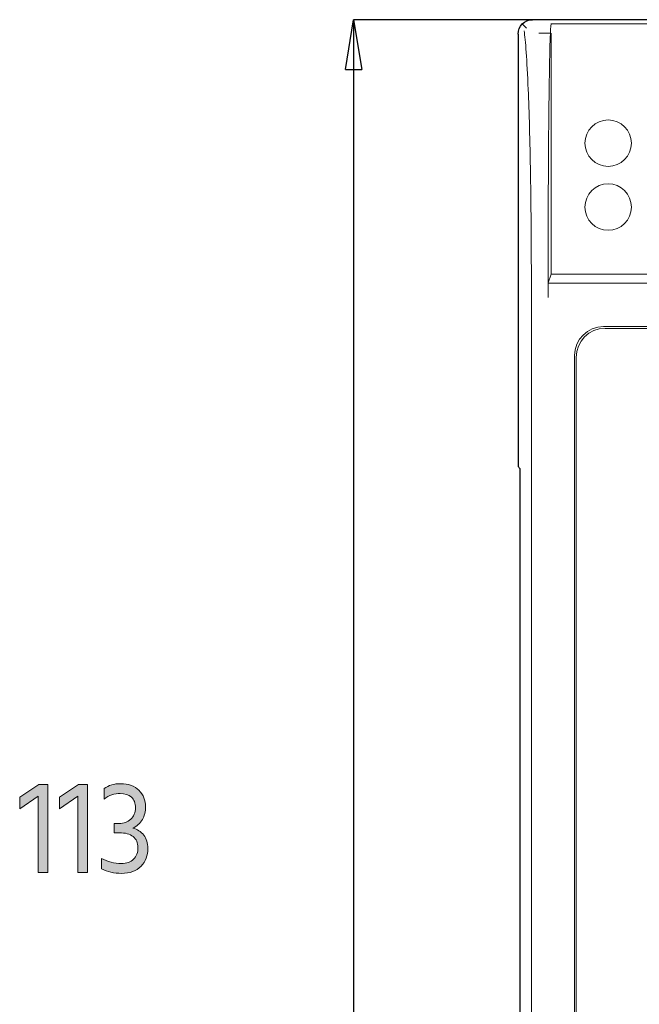
# Model space of a CAD drawing. Extents: x 17 to 966, y -682 to -323.
# Drawn here: x 17 to 125, y -499 to -328 of the extents above; entities that cross this region are included whole.
import ezdxf

# ---------------------------------------------------------------- set-up
doc = ezdxf.new("R2010")
doc.units = 0
doc.header["$MEASUREMENT"] = 0
doc.layers.add('Livello 1', color=7, linetype='Continuous', lineweight=0)

# ---------------------------------------------------------------- blocks, each defined once
blk = doc.blocks.new('Block_4')
at = {"layer": 'Livello 1'}
h = blk.add_hatch(color=7, dxfattribs=at)
h.dxf.hatch_style = 2
edge = h.paths.add_edge_path()
edge.add_spline(control_points=[(22.32, -475.87), (22.32, -475.87), (20.66, -475.87), (20.66, -475.87), (20.66, -475.87), (20.66, -462.66), (20.66, -462.66), (20.66, -462.66), (17.45, -464.83), (17.45, -464.83), (17.45, -464.83), (17.45, -462.85), (17.45, -462.85), (17.45, -462.85), (20.74, -460.66), (20.74, -460.66), (20.74, -460.66), (22.32, -460.66), (22.32, -460.66), (22.32, -460.66), (22.32, -475.87), (22.32, -475.87)], knot_values=[0, 0, 0, 0, 1, 1, 1, 2, 2, 2, 3, 3, 3, 4, 4, 4, 5, 5, 5, 6, 6, 6, 7, 7, 7, 7], degree=3, periodic=0)
h = blk.add_hatch(color=7, dxfattribs=at)
h.dxf.hatch_style = 2
edge = h.paths.add_edge_path()
edge.add_spline(control_points=[(29.18, -475.87), (29.18, -475.87), (27.53, -475.87), (27.53, -475.87), (27.53, -475.87), (27.53, -462.66), (27.53, -462.66), (27.53, -462.66), (24.31, -464.83), (24.31, -464.83), (24.31, -464.83), (24.31, -462.85), (24.31, -462.85), (24.31, -462.85), (27.61, -460.66), (27.61, -460.66), (27.61, -460.66), (29.18, -460.66), (29.18, -460.66), (29.18, -460.66), (29.18, -475.87), (29.18, -475.87)], knot_values=[0, 0, 0, 0, 1, 1, 1, 2, 2, 2, 3, 3, 3, 4, 4, 4, 5, 5, 5, 6, 6, 6, 7, 7, 7, 7], degree=3, periodic=0)
h = blk.add_hatch(color=7, dxfattribs=at)
h.dxf.hatch_style = 2
edge = h.paths.add_edge_path()
edge.add_spline(control_points=[(39.62, -471.69), (39.62, -472.93), (39.23, -473.96), (38.43, -474.78), (37.64, -475.6), (36.52, -476.01), (35.07, -476.01), (33.74, -476.01), (32.59, -475.76), (31.61, -475.24), (31.61, -475.24), (31.61, -473.41), (31.61, -473.41), (32.66, -474.01), (33.8, -474.31), (35.03, -474.31), (35.94, -474.31), (36.64, -474.06), (37.15, -473.55), (37.65, -473.04), (37.9, -472.37), (37.9, -471.55), (37.9, -470.73), (37.62, -470.09), (37.06, -469.65), (36.5, -469.21), (35.7, -468.99), (34.65, -468.99), (34.65, -468.99), (33.76, -468.99), (33.76, -468.99), (33.76, -468.99), (33.76, -467.38), (33.76, -467.38), (33.76, -467.38), (34.65, -467.38), (34.65, -467.38), (35.44, -467.38), (36.11, -467.14), (36.66, -466.65), (37.2, -466.16), (37.48, -465.51), (37.48, -464.69), (37.48, -463.87), (37.24, -463.25), (36.77, -462.83), (36.31, -462.41), (35.66, -462.2), (34.84, -462.2), (33.86, -462.2), (32.93, -462.52), (32.03, -463.15), (32.03, -463.15), (32.03, -461.36), (32.03, -461.36), (32.85, -460.79), (33.8, -460.5), (34.88, -460.5), (36.26, -460.5), (37.32, -460.89), (38.08, -461.65), (38.84, -462.42), (39.22, -463.37), (39.22, -464.5), (39.22, -465.32), (39.03, -466.06), (38.66, -466.71), (38.28, -467.36), (37.72, -467.85), (36.99, -468.18), (37.8, -468.38), (38.44, -468.78), (38.91, -469.4), (39.39, -470.01), (39.62, -470.77), (39.62, -471.69)], knot_values=[0, 0, 0, 0, 1, 1, 1, 2, 2, 2, 3, 3, 3, 4, 4, 4, 5, 5, 5, 6, 6, 6, 7, 7, 7, 8, 8, 8, 9, 9, 9, 10, 10, 10, 11, 11, 11, 12, 12, 12, 13, 13, 13, 14, 14, 14, 15, 15, 15, 16, 16, 16, 17, 17, 17, 18, 18, 18, 19, 19, 19, 20, 20, 20, 21, 21, 21, 22, 22, 22, 23, 23, 23, 24, 24, 24, 25, 25, 25, 25], degree=3, periodic=0)
for points, knots in [([(22.32, -475.87), (22.32, -475.87), (20.66, -475.87), (20.66, -475.87), (20.66, -475.87), (20.66, -462.66), (20.66, -462.66), (20.66, -462.66), (17.45, -464.83), (17.45, -464.83), (17.45, -464.83), (17.45, -462.85), (17.45, -462.85), (17.45, -462.85), (20.74, -460.66), (20.74, -460.66), (20.74, -460.66), (22.32, -460.66), (22.32, -460.66), (22.32, -460.66), (22.32, -475.87), (22.32, -475.87)], [0, 0, 0, 0, 1, 1, 1, 2, 2, 2, 3, 3, 3, 4, 4, 4, 5, 5, 5, 6, 6, 6, 7, 7, 7, 7]), ([(29.18, -475.87), (29.18, -475.87), (27.53, -475.87), (27.53, -475.87), (27.53, -475.87), (27.53, -462.66), (27.53, -462.66), (27.53, -462.66), (24.31, -464.83), (24.31, -464.83), (24.31, -464.83), (24.31, -462.85), (24.31, -462.85), (24.31, -462.85), (27.61, -460.66), (27.61, -460.66), (27.61, -460.66), (29.18, -460.66), (29.18, -460.66), (29.18, -460.66), (29.18, -475.87), (29.18, -475.87)], [0, 0, 0, 0, 1, 1, 1, 2, 2, 2, 3, 3, 3, 4, 4, 4, 5, 5, 5, 6, 6, 6, 7, 7, 7, 7]), ([(39.62, -471.69), (39.62, -472.93), (39.23, -473.96), (38.43, -474.78), (37.64, -475.6), (36.52, -476.01), (35.07, -476.01), (33.74, -476.01), (32.59, -475.76), (31.61, -475.24), (31.61, -475.24), (31.61, -473.41), (31.61, -473.41), (32.66, -474.01), (33.8, -474.31), (35.03, -474.31), (35.94, -474.31), (36.64, -474.06), (37.15, -473.55), (37.65, -473.04), (37.9, -472.37), (37.9, -471.55), (37.9, -470.73), (37.62, -470.09), (37.06, -469.65), (36.5, -469.21), (35.7, -468.99), (34.65, -468.99), (34.65, -468.99), (33.76, -468.99), (33.76, -468.99), (33.76, -468.99), (33.76, -467.38), (33.76, -467.38), (33.76, -467.38), (34.65, -467.38), (34.65, -467.38), (35.44, -467.38), (36.11, -467.14), (36.66, -466.65), (37.2, -466.16), (37.48, -465.51), (37.48, -464.69), (37.48, -463.87), (37.24, -463.25), (36.77, -462.83), (36.31, -462.41), (35.66, -462.2), (34.84, -462.2), (33.86, -462.2), (32.93, -462.52), (32.03, -463.15), (32.03, -463.15), (32.03, -461.36), (32.03, -461.36), (32.85, -460.79), (33.8, -460.5), (34.88, -460.5), (36.26, -460.5), (37.32, -460.89), (38.08, -461.65), (38.84, -462.42), (39.22, -463.37), (39.22, -464.5), (39.22, -465.32), (39.03, -466.06), (38.66, -466.71), (38.28, -467.36), (37.72, -467.85), (36.99, -468.18), (37.8, -468.38), (38.44, -468.78), (38.91, -469.4), (39.39, -470.01), (39.62, -470.77), (39.62, -471.69)], [0, 0, 0, 0, 1, 1, 1, 2, 2, 2, 3, 3, 3, 4, 4, 4, 5, 5, 5, 6, 6, 6, 7, 7, 7, 8, 8, 8, 9, 9, 9, 10, 10, 10, 11, 11, 11, 12, 12, 12, 13, 13, 13, 14, 14, 14, 15, 15, 15, 16, 16, 16, 17, 17, 17, 18, 18, 18, 19, 19, 19, 20, 20, 20, 21, 21, 21, 22, 22, 22, 23, 23, 23, 24, 24, 24, 25, 25, 25, 25])]:
    blk.add_open_spline(points, degree=3, knots=knots, dxfattribs=at)
blk = doc.blocks.new('Block_3')
at = {"layer": 'Livello 1'}
blk.add_blockref('Block_4', (0, 0), dxfattribs=at)
blk = doc.blocks.new('Block_18')
at = {"layer": 'Livello 1', "color": 250, "lineweight": 15}
blk.add_open_spline([(656.13, -553.81), (656.13, -553.81), (656.13, -386.81), (656.13, -386.81), (656.13, -384.03), (653.88, -381.78), (651.11, -381.78), (651.11, -381.78), (118.7, -381.78), (118.7, -381.78), (115.93, -381.78), (113.68, -384.03), (113.68, -386.81), (113.68, -386.81), (113.68, -553.81), (113.68, -553.81), (113.68, -556.59), (115.93, -558.83), (118.7, -558.83), (118.7, -558.83), (651.11, -558.83), (651.11, -558.83), (653.88, -558.83), (656.13, -556.59), (656.13, -553.81)], degree=3, knots=[0, 0, 0, 0, 1, 1, 1, 2, 2, 2, 3, 3, 3, 4, 4, 4, 5, 5, 5, 6, 6, 6, 7, 7, 7, 8, 8, 8, 8], dxfattribs=at)
blk = doc.blocks.new('Block_26')
at = {"layer": 'Livello 1', "color": 7, "lineweight": 30}
for p, q in [((663.67, -328.42), (106.15, -328.42)), ((103.64, -330.93), (103.64, -405.69)), ((103.97, -406.02), (103.97, -534.6))]:
    blk.add_line(p, q, dxfattribs=at)
at = {"layer": 'Livello 1', "color": 7, "lineweight": 15}
for p, q in [((104.37, -329.15), (105.08, -329.86)), ((109.36, -329.12), (109.38, -329.06)), ((660.43, -329.12), (109.38, -329.12)), ((109.23, -330.72), (107.23, -330.72)), ((109.36, -372.39), (109.36, -331.57)), ((108.85, -373.93), (109.36, -372.39)), ((109.36, -372.39), (133.17, -372.39)), ((660.97, -373.99), (108.85, -373.99)), ((105.94, -565.27), (105.94, -375.35)), ((108.83, -376.44), (108.83, -375.35)), ((118.43, -381.46), (651.38, -381.46)), ((113.41, -386.48), (113.41, -554.14)), ((103.97, -406.02), (103.64, -405.69))]:
    blk.add_line(p, q, dxfattribs=at)
for centre in [(119.21, -349.76), (119.21, -360.81)]:
    blk.add_circle(centre, 4.02, dxfattribs=at)
at = {"layer": 'Livello 1', "color": 7, "lineweight": 30}
blk.add_open_spline([(103.64, -330.93), (103.64, -329.54), (104.76, -328.42), (106.15, -328.42)], degree=3, dxfattribs=at)
at = {"layer": 'Livello 1', "color": 7, "lineweight": 15}
for points in [[(109.36, -329.12), (109.24, -329.49), (109.12, -332.88), (109.01, -340.54), (108.96, -344.36), (108.91, -349.19), (108.88, -355.22), (108.85, -361.25), (108.83, -368.32), (108.83, -375.35)], [(105.94, -375.35), (105.94, -368.2), (105.89, -361.19), (105.79, -355.21), (105.69, -349.22), (105.55, -344.32), (105.39, -340.5), (105.18, -335.24), (104.93, -331.99), (104.68, -330.37)]]:
    blk.add_open_spline(points, degree=3, knots=[0, 0, 0, 0, 1, 1, 1, 2, 2, 2, 3, 3, 3, 3], dxfattribs=at)
for points in [[(109.36, -331.57), (109.36, -331.3), (109.36, -331.03), (109.36, -330.77)], [(108.83, -376.44), (108.83, -376.17), (108.83, -375.9), (108.83, -375.64)], [(113.41, -386.48), (113.41, -383.71), (115.66, -381.46), (118.43, -381.46)]]:
    blk.add_open_spline(points, degree=3, dxfattribs=at)
blk = doc.blocks.new('Block_5')
at = {"layer": 'Livello 1'}
for name in ['Block_26', 'Block_18']:
    blk.add_blockref(name, (0, 0), dxfattribs=at)
blk = doc.blocks.new('Block_0')
at = {"layer": 'Livello 1', "color": 7, "lineweight": 25}
for p, q in [((73.78, -337.02), (75.2, -328.42)), ((106.15, -328.42), (75.2, -328.42)), ((75.2, -328.42), (76.64, -337.02)), ((75.2, -328.42), (75.2, -337.02)), ((73.78, -337.02), (76.64, -337.02))]:
    blk.add_line(p, q, dxfattribs=at)
blk.add_lwpolyline([(75.2, -337.02), (75.2, -463.76), (75.2, -476.88), (75.2, -603.6)], dxfattribs=at)
at = {"layer": 'Livello 1'}
for name in ['Block_5', 'Block_3']:
    blk.add_blockref(name, (0, 0), dxfattribs=at)

msp = doc.modelspace()

# ---------------------------------------------------------------- block references
at = {"layer": 'Livello 1'}
msp.add_blockref('Block_0', (0, 0), dxfattribs=at)

doc.saveas('drawing.dxf')
